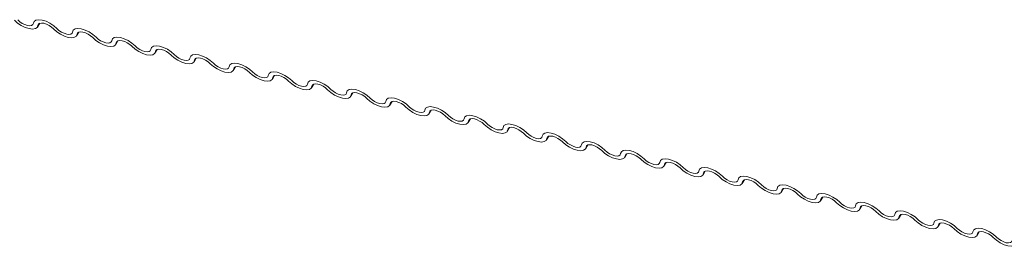
# Model space of a CAD drawing. Units: millimetres. Extents: x -23272466 to 44913, y -22484615 to 188.
# Drawn here: x -23271810 to -23271805, y -22483416 to -22483415 of the extents above; entities that cross this region are included whole.
import ezdxf

# ---------------------------------------------------------------- set-up
doc = ezdxf.new("R2010")
doc.units = ezdxf.units.MM
doc.layers.add('KEYLITE FLASHING', color=7, linetype='Continuous', lineweight=18)
doc.layers.add('KEYLITE TEXT', color=250, linetype='Continuous', lineweight=18)

# ---------------------------------------------------------------- blocks, each defined once
blk = doc.blocks.new('TRF flashing icone')
at = {"layer": 'KEYLITE FLASHING', "color": 251, "linetype": 'Continuous', "lineweight": 13}
for p, q in [((-6745.661, -1205.1106), (-6745.6504, -1205.0932)), ((-6745.6535, -1205.0946), (-6745.6587, -1205.1032)), ((-6745.4772, -1205.1514), (-6745.4666, -1205.134)), ((-6745.4697, -1205.1354), (-6745.4749, -1205.144)), ((-6745.2933, -1205.1922), (-6745.2828, -1205.1747)), ((-6745.2858, -1205.1762), (-6745.291, -1205.1848)), ((-6745.1095, -1205.2329), (-6745.0989, -1205.2155)), ((-6745.102, -1205.217), (-6745.1072, -1205.2255)), ((-6744.9257, -1205.2737), (-6744.9151, -1205.2563)), ((-6744.9182, -1205.2578), (-6744.9234, -1205.2663)), ((-6744.7418, -1205.3145), (-6744.7313, -1205.2971)), ((-6744.7343, -1205.2985), (-6744.7396, -1205.3071)), ((-6744.558, -1205.3553), (-6744.5474, -1205.3379)), ((-6744.5505, -1205.3393), (-6744.5557, -1205.3479)), ((-6744.3742, -1205.3961), (-6744.3636, -1205.3787)), ((-6744.3667, -1205.3801), (-6744.3719, -1205.3887)), ((-6744.1904, -1205.4368), (-6744.1798, -1205.4194)), ((-6744.1829, -1205.4209), (-6744.1881, -1205.4294)), ((-6744.0065, -1205.4776), (-6743.996, -1205.4602)), ((-6743.999, -1205.4617), (-6744.0042, -1205.4702)), ((-6743.8227, -1205.5184), (-6743.8121, -1205.501)), ((-6743.8152, -1205.5024), (-6743.8204, -1205.511)), ((-6743.6389, -1205.5592), (-6743.6283, -1205.5418)), ((-6743.6314, -1205.5432), (-6743.6366, -1205.5518)), ((-6743.455, -1205.6), (-6743.4445, -1205.5826)), ((-6743.4475, -1205.584), (-6743.4528, -1205.5926)), ((-6743.2712, -1205.6407), (-6743.2606, -1205.6233)), ((-6743.2637, -1205.6248), (-6743.2689, -1205.6333)), ((-6743.0874, -1205.6815), (-6743.0768, -1205.6641)), ((-6743.0799, -1205.6656), (-6743.0851, -1205.6741)), ((-6742.9036, -1205.7223), (-6742.893, -1205.7049)), ((-6742.8961, -1205.7063), (-6742.9013, -1205.7149)), ((-6742.7197, -1205.7631), (-6742.7092, -1205.7457)), ((-6742.7122, -1205.7471), (-6742.7174, -1205.7557)), ((-6742.5359, -1205.8039), (-6742.5253, -1205.7865)), ((-6742.5284, -1205.7879), (-6742.5336, -1205.7965)), ((-6742.3521, -1205.8446), (-6742.3415, -1205.8272)), ((-6742.3446, -1205.8287), (-6742.3498, -1205.8372)), ((-6742.1682, -1205.8854), (-6742.1577, -1205.868)), ((-6742.1607, -1205.8695), (-6742.166, -1205.878)), ((-6741.9844, -1205.9262), (-6741.9738, -1205.9088)), ((-6741.9769, -1205.9102), (-6741.9821, -1205.9188)), ((-6741.8006, -1205.967), (-6741.79, -1205.9496)), ((-6741.7931, -1205.951), (-6741.7983, -1205.9596)), ((-6741.6168, -1206.0078), (-6741.6062, -1205.9904)), ((-6741.6093, -1205.9918), (-6741.6145, -1206.0004)), ((-6741.4329, -1206.0486), (-6741.4224, -1206.0311)), ((-6741.4254, -1206.0326), (-6741.4306, -1206.0412)), ((-6741.2491, -1206.0893), (-6741.2385, -1206.0719)), ((-6741.2416, -1206.0734), (-6741.2468, -1206.0819))]:
    blk.add_line(p, q, dxfattribs=at)
at = {"layer": 'KEYLITE FLASHING', "color": 251, "linetype": 'Continuous', "lineweight": 13, "flags": 128}
for points in [[(-6745.6587, -1205.1032), (-6745.6622, -1205.1123), (-6745.6708, -1205.1181), (-6745.6837, -1205.1201), (-6745.6999, -1205.1182), (-6745.7181, -1205.1125), (-6745.7367, -1205.1035), (-6745.7541, -1205.0919), (-6745.769, -1205.0787)], [(-6745.7537, -1205.0768), (-6745.7438, -1205.0855), (-6745.7322, -1205.0933), (-6745.7198, -1205.0993), (-6745.7077, -1205.1031), (-6745.6968, -1205.1043), (-6745.6882, -1205.103), (-6745.6825, -1205.0991), (-6745.6802, -1205.0931)], [(-6745.6802, -1205.0931), (-6745.6767, -1205.084), (-6745.6681, -1205.0782), (-6745.6552, -1205.0762), (-6745.6389, -1205.0781), (-6745.6208, -1205.0838), (-6745.6022, -1205.0928), (-6745.5847, -1205.1044), (-6745.5699, -1205.1175)], [(-6745.5852, -1205.1195), (-6745.5951, -1205.1107), (-6745.6067, -1205.103), (-6745.6191, -1205.097), (-6745.6312, -1205.0932), (-6745.642, -1205.0919), (-6745.6507, -1205.0933), (-6745.6564, -1205.0971), (-6745.6587, -1205.1032)], [(-6745.4749, -1205.144), (-6745.4784, -1205.1531), (-6745.4869, -1205.1589), (-6745.4999, -1205.1609), (-6745.5161, -1205.159), (-6745.5343, -1205.1532), (-6745.5528, -1205.1442), (-6745.5703, -1205.1327), (-6745.5852, -1205.1195)], [(-6745.5699, -1205.1175), (-6745.56, -1205.1263), (-6745.5483, -1205.134), (-6745.5359, -1205.14), (-6745.5238, -1205.1438), (-6745.513, -1205.1451), (-6745.5044, -1205.1438), (-6745.4987, -1205.1399), (-6745.4963, -1205.1339)], [(-6745.4963, -1205.1339), (-6745.4929, -1205.1248), (-6745.4843, -1205.119), (-6745.4713, -1205.117), (-6745.4551, -1205.1189), (-6745.4369, -1205.1246), (-6745.4184, -1205.1336), (-6745.4009, -1205.1452), (-6745.386, -1205.1583)], [(-6745.4013, -1205.1603), (-6745.4112, -1205.1515), (-6745.4229, -1205.1438), (-6745.4353, -1205.1378), (-6745.4474, -1205.134), (-6745.4582, -1205.1327), (-6745.4668, -1205.1341), (-6745.4725, -1205.1379), (-6745.4749, -1205.144)], [(-6745.291, -1205.1848), (-6745.2945, -1205.1938), (-6745.3031, -1205.1996), (-6745.316, -1205.2017), (-6745.3323, -1205.1997), (-6745.3504, -1205.194), (-6745.369, -1205.185), (-6745.3865, -1205.1734), (-6745.4013, -1205.1603)], [(-6745.386, -1205.1583), (-6745.3761, -1205.1671), (-6745.3645, -1205.1748), (-6745.3521, -1205.1808), (-6745.34, -1205.1846), (-6745.3292, -1205.1859), (-6745.3205, -1205.1846), (-6745.3148, -1205.1807), (-6745.3125, -1205.1746)], [(-6745.3125, -1205.1746), (-6745.309, -1205.1656), (-6745.3005, -1205.1598), (-6745.2875, -1205.1577), (-6745.2713, -1205.1597), (-6745.2531, -1205.1654), (-6745.2345, -1205.1744), (-6745.2171, -1205.186), (-6745.2022, -1205.1991)], [(-6745.2175, -1205.2011), (-6745.2274, -1205.1923), (-6745.239, -1205.1846), (-6745.2514, -1205.1786), (-6745.2635, -1205.1748), (-6745.2744, -1205.1735), (-6745.283, -1205.1748), (-6745.2887, -1205.1787), (-6745.291, -1205.1848)], [(-6745.1072, -1205.2255), (-6745.1107, -1205.2346), (-6745.1193, -1205.2404), (-6745.1322, -1205.2424), (-6745.1484, -1205.2405), (-6745.1666, -1205.2348), (-6745.1852, -1205.2258), (-6745.2026, -1205.2142), (-6745.2175, -1205.2011)], [(-6745.2022, -1205.1991), (-6745.1923, -1205.2079), (-6745.1807, -1205.2156), (-6745.1683, -1205.2216), (-6745.1562, -1205.2254), (-6745.1453, -1205.2267), (-6745.1367, -1205.2253), (-6745.131, -1205.2215), (-6745.1287, -1205.2154)], [(-6745.1287, -1205.2154), (-6745.1252, -1205.2063), (-6745.1166, -1205.2005), (-6745.1037, -1205.1985), (-6745.0874, -1205.2004), (-6745.0693, -1205.2061), (-6745.0507, -1205.2152), (-6745.0332, -1205.2267), (-6745.0184, -1205.2399)], [(-6745.0337, -1205.2419), (-6745.0436, -1205.2331), (-6745.0552, -1205.2254), (-6745.0676, -1205.2194), (-6745.0797, -1205.2156), (-6745.0905, -1205.2143), (-6745.0992, -1205.2156), (-6745.1049, -1205.2195), (-6745.1072, -1205.2255)], [(-6744.9234, -1205.2663), (-6744.9269, -1205.2754), (-6744.9354, -1205.2812), (-6744.9484, -1205.2832), (-6744.9646, -1205.2813), (-6744.9828, -1205.2756), (-6745.0014, -1205.2666), (-6745.0188, -1205.255), (-6745.0337, -1205.2419)], [(-6745.0184, -1205.2399), (-6745.0085, -1205.2487), (-6744.9968, -1205.2564), (-6744.9844, -1205.2624), (-6744.9723, -1205.2662), (-6744.9615, -1205.2675), (-6744.9529, -1205.2661), (-6744.9472, -1205.2623), (-6744.9449, -1205.2562)], [(-6744.9449, -1205.2562), (-6744.9414, -1205.2471), (-6744.9328, -1205.2413), (-6744.9199, -1205.2393), (-6744.9036, -1205.2412), (-6744.8855, -1205.2469), (-6744.8669, -1205.2559), (-6744.8494, -1205.2675), (-6744.8346, -1205.2807)], [(-6744.8498, -1205.2826), (-6744.8598, -1205.2739), (-6744.8714, -1205.2661), (-6744.8838, -1205.2601), (-6744.8959, -1205.2563), (-6744.9067, -1205.2551), (-6744.9153, -1205.2564), (-6744.9211, -1205.2603), (-6744.9234, -1205.2663)], [(-6744.7396, -1205.3071), (-6744.743, -1205.3162), (-6744.7516, -1205.322), (-6744.7646, -1205.324), (-6744.7808, -1205.3221), (-6744.7989, -1205.3164), (-6744.8175, -1205.3074), (-6744.835, -1205.2958), (-6744.8498, -1205.2826)], [(-6744.8346, -1205.2807), (-6744.8246, -1205.2894), (-6744.813, -1205.2972), (-6744.8006, -1205.3032), (-6744.7885, -1205.307), (-6744.7777, -1205.3083), (-6744.7691, -1205.3069), (-6744.7633, -1205.303), (-6744.761, -1205.297)], [(-6744.761, -1205.297), (-6744.7575, -1205.2879), (-6744.749, -1205.2821), (-6744.736, -1205.2801), (-6744.7198, -1205.282), (-6744.7016, -1205.2877), (-6744.683, -1205.2967), (-6744.6656, -1205.3083), (-6744.6507, -1205.3215)], [(-6744.666, -1205.3234), (-6744.6759, -1205.3146), (-6744.6876, -1205.3069), (-6744.7, -1205.3009), (-6744.7121, -1205.2971), (-6744.7229, -1205.2958), (-6744.7315, -1205.2972), (-6744.7372, -1205.301), (-6744.7396, -1205.3071)], [(-6744.5557, -1205.3479), (-6744.5592, -1205.357), (-6744.5678, -1205.3628), (-6744.5807, -1205.3648), (-6744.597, -1205.3629), (-6744.6151, -1205.3572), (-6744.6337, -1205.3481), (-6744.6512, -1205.3366), (-6744.666, -1205.3234)], [(-6744.6507, -1205.3215), (-6744.6408, -1205.3302), (-6744.6292, -1205.3379), (-6744.6168, -1205.3439), (-6744.6047, -1205.3477), (-6744.5939, -1205.349), (-6744.5852, -1205.3477), (-6744.5795, -1205.3438), (-6744.5772, -1205.3378)], [(-6744.5772, -1205.3378), (-6744.5737, -1205.3287), (-6744.5651, -1205.3229), (-6744.5522, -1205.3209), (-6744.536, -1205.3228), (-6744.5178, -1205.3285), (-6744.4992, -1205.3375), (-6744.4818, -1205.3491), (-6744.4669, -1205.3622)], [(-6744.4822, -1205.3642), (-6744.4921, -1205.3554), (-6744.5037, -1205.3477), (-6744.5161, -1205.3417), (-6744.5282, -1205.3379), (-6744.5391, -1205.3366), (-6744.5477, -1205.338), (-6744.5534, -1205.3418), (-6744.5557, -1205.3479)], [(-6744.3719, -1205.3887), (-6744.3754, -1205.3977), (-6744.384, -1205.4035), (-6744.3969, -1205.4056), (-6744.4131, -1205.4036), (-6744.4313, -1205.3979), (-6744.4499, -1205.3889), (-6744.4673, -1205.3774), (-6744.4822, -1205.3642)], [(-6744.4669, -1205.3622), (-6744.457, -1205.371), (-6744.4454, -1205.3787), (-6744.433, -1205.3847), (-6744.4209, -1205.3885), (-6744.41, -1205.3898), (-6744.4014, -1205.3885), (-6744.3957, -1205.3846), (-6744.3934, -1205.3785)], [(-6744.3934, -1205.3785), (-6744.3899, -1205.3695), (-6744.3813, -1205.3637), (-6744.3684, -1205.3616), (-6744.3521, -1205.3636), (-6744.334, -1205.3693), (-6744.3154, -1205.3783), (-6744.2979, -1205.3899), (-6744.2831, -1205.403)], [(-6744.2984, -1205.405), (-6744.3083, -1205.3962), (-6744.3199, -1205.3885), (-6744.3323, -1205.3825), (-6744.3444, -1205.3787), (-6744.3552, -1205.3774), (-6744.3639, -1205.3787), (-6744.3696, -1205.3826), (-6744.3719, -1205.3887)], [(-6744.1881, -1205.4294), (-6744.1916, -1205.4385), (-6744.2001, -1205.4443), (-6744.2131, -1205.4463), (-6744.2293, -1205.4444), (-6744.2475, -1205.4387), (-6744.266, -1205.4297), (-6744.2835, -1205.4181), (-6744.2984, -1205.405)], [(-6744.2831, -1205.403), (-6744.2732, -1205.4118), (-6744.2615, -1205.4195), (-6744.2491, -1205.4255), (-6744.237, -1205.4293), (-6744.2262, -1205.4306), (-6744.2176, -1205.4292), (-6744.2119, -1205.4254), (-6744.2095, -1205.4193)], [(-6744.2095, -1205.4193), (-6744.2061, -1205.4102), (-6744.1975, -1205.4044), (-6744.1845, -1205.4024), (-6744.1683, -1205.4043), (-6744.1501, -1205.4101), (-6744.1316, -1205.4191), (-6744.1141, -1205.4306), (-6744.0992, -1205.4438)], [(-6744.1145, -1205.4458), (-6744.1244, -1205.437), (-6744.1361, -1205.4293), (-6744.1485, -1205.4233), (-6744.1606, -1205.4195), (-6744.1714, -1205.4182), (-6744.18, -1205.4195), (-6744.1857, -1205.4234), (-6744.1881, -1205.4294)], [(-6744.0042, -1205.4702), (-6744.0077, -1205.4793), (-6744.0163, -1205.4851), (-6744.0292, -1205.4871), (-6744.0455, -1205.4852), (-6744.0636, -1205.4795), (-6744.0822, -1205.4705), (-6744.0997, -1205.4589), (-6744.1145, -1205.4458)], [(-6744.0992, -1205.4438), (-6744.0893, -1205.4526), (-6744.0777, -1205.4603), (-6744.0653, -1205.4663), (-6744.0532, -1205.4701), (-6744.0424, -1205.4714), (-6744.0337, -1205.47), (-6744.028, -1205.4662), (-6744.0257, -1205.4601)], [(-6744.0257, -1205.4601), (-6744.0222, -1205.451), (-6744.0137, -1205.4452), (-6744.0007, -1205.4432), (-6743.9845, -1205.4451), (-6743.9663, -1205.4508), (-6743.9477, -1205.4598), (-6743.9303, -1205.4714), (-6743.9154, -1205.4846)], [(-6743.9307, -1205.4865), (-6743.9406, -1205.4778), (-6743.9522, -1205.4701), (-6743.9646, -1205.464), (-6743.9768, -1205.4602), (-6743.9876, -1205.459), (-6743.9962, -1205.4603), (-6744.0019, -1205.4642), (-6744.0042, -1205.4702)], [(-6743.8204, -1205.511), (-6743.8239, -1205.5201), (-6743.8325, -1205.5259), (-6743.8454, -1205.5279), (-6743.8616, -1205.526), (-6743.8798, -1205.5203), (-6743.8984, -1205.5113), (-6743.9158, -1205.4997), (-6743.9307, -1205.4865)], [(-6743.9154, -1205.4846), (-6743.9055, -1205.4933), (-6743.8939, -1205.5011), (-6743.8815, -1205.5071), (-6743.8694, -1205.5109), (-6743.8585, -1205.5122), (-6743.8499, -1205.5108), (-6743.8442, -1205.5069), (-6743.8419, -1205.5009)], [(-6743.8419, -1205.5009), (-6743.8384, -1205.4918), (-6743.8298, -1205.486), (-6743.8169, -1205.484), (-6743.8006, -1205.4859), (-6743.7825, -1205.4916), (-6743.7639, -1205.5006), (-6743.7464, -1205.5122), (-6743.7316, -1205.5254)], [(-6743.7469, -1205.5273), (-6743.7568, -1205.5185), (-6743.7684, -1205.5108), (-6743.7808, -1205.5048), (-6743.7929, -1205.501), (-6743.8037, -1205.4997), (-6743.8124, -1205.5011), (-6743.8181, -1205.5049), (-6743.8204, -1205.511)], [(-6743.6366, -1205.5518), (-6743.6401, -1205.5609), (-6743.6486, -1205.5667), (-6743.6616, -1205.5687), (-6743.6778, -1205.5668), (-6743.696, -1205.5611), (-6743.7146, -1205.552), (-6743.732, -1205.5405), (-6743.7469, -1205.5273)], [(-6743.7316, -1205.5254), (-6743.7217, -1205.5341), (-6743.71, -1205.5418), (-6743.6976, -1205.5478), (-6743.6855, -1205.5517), (-6743.6747, -1205.5529), (-6743.6661, -1205.5516), (-6743.6604, -1205.5477), (-6743.6581, -1205.5417)], [(-6743.6581, -1205.5417), (-6743.6546, -1205.5326), (-6743.646, -1205.5268), (-6743.6331, -1205.5248), (-6743.6168, -1205.5267), (-6743.5987, -1205.5324), (-6743.5801, -1205.5414), (-6743.5626, -1205.553), (-6743.5478, -1205.5661)], [(-6743.563, -1205.5681), (-6743.573, -1205.5593), (-6743.5846, -1205.5516), (-6743.597, -1205.5456), (-6743.6091, -1205.5418), (-6743.6199, -1205.5405), (-6743.6285, -1205.5419), (-6743.6343, -1205.5457), (-6743.6366, -1205.5518)], [(-6743.4528, -1205.5926), (-6743.4562, -1205.6017), (-6743.4648, -1205.6074), (-6743.4778, -1205.6095), (-6743.494, -1205.6075), (-6743.5121, -1205.6018), (-6743.5307, -1205.5928), (-6743.5482, -1205.5813), (-6743.563, -1205.5681)], [(-6743.5478, -1205.5661), (-6743.5378, -1205.5749), (-6743.5262, -1205.5826), (-6743.5138, -1205.5886), (-6743.5017, -1205.5924), (-6743.4909, -1205.5937), (-6743.4823, -1205.5924), (-6743.4765, -1205.5885), (-6743.4742, -1205.5824)], [(-6743.4742, -1205.5824), (-6743.4707, -1205.5734), (-6743.4622, -1205.5676), (-6743.4492, -1205.5655), (-6743.433, -1205.5675), (-6743.4148, -1205.5732), (-6743.3962, -1205.5822), (-6743.3788, -1205.5938), (-6743.3639, -1205.6069)], [(-6743.3792, -1205.6089), (-6743.3891, -1205.6001), (-6743.4008, -1205.5924), (-6743.4132, -1205.5864), (-6743.4253, -1205.5826), (-6743.4361, -1205.5813), (-6743.4447, -1205.5826), (-6743.4504, -1205.5865), (-6743.4528, -1205.5926)], [(-6743.2689, -1205.6333), (-6743.2724, -1205.6424), (-6743.281, -1205.6482), (-6743.2939, -1205.6502), (-6743.3102, -1205.6483), (-6743.3283, -1205.6426), (-6743.3469, -1205.6336), (-6743.3644, -1205.622), (-6743.3792, -1205.6089)], [(-6743.3639, -1205.6069), (-6743.354, -1205.6157), (-6743.3424, -1205.6234), (-6743.33, -1205.6294), (-6743.3179, -1205.6332), (-6743.3071, -1205.6345), (-6743.2984, -1205.6332), (-6743.2927, -1205.6293), (-6743.2904, -1205.6232)], [(-6743.2904, -1205.6232), (-6743.2869, -1205.6141), (-6743.2783, -1205.6083), (-6743.2654, -1205.6063), (-6743.2492, -1205.6083), (-6743.231, -1205.614), (-6743.2124, -1205.623), (-6743.195, -1205.6345), (-6743.1801, -1205.6477)], [(-6743.1954, -1205.6497), (-6743.2053, -1205.6409), (-6743.2169, -1205.6332), (-6743.2293, -1205.6272), (-6743.2414, -1205.6234), (-6743.2523, -1205.6221), (-6743.2609, -1205.6234), (-6743.2666, -1205.6273), (-6743.2689, -1205.6333)], [(-6743.0851, -1205.6741), (-6743.0886, -1205.6832), (-6743.0972, -1205.689), (-6743.1101, -1205.691), (-6743.1263, -1205.6891), (-6743.1445, -1205.6834), (-6743.1631, -1205.6744), (-6743.1805, -1205.6628), (-6743.1954, -1205.6497)], [(-6743.1801, -1205.6477), (-6743.1702, -1205.6565), (-6743.1586, -1205.6642), (-6743.1462, -1205.6702), (-6743.1341, -1205.674), (-6743.1232, -1205.6753), (-6743.1146, -1205.6739), (-6743.1089, -1205.6701), (-6743.1066, -1205.664)], [(-6743.1066, -1205.664), (-6743.1031, -1205.6549), (-6743.0945, -1205.6491), (-6743.0816, -1205.6471), (-6743.0653, -1205.649), (-6743.0472, -1205.6547), (-6743.0286, -1205.6638), (-6743.0111, -1205.6753), (-6742.9963, -1205.6885)], [(-6743.0116, -1205.6904), (-6743.0215, -1205.6817), (-6743.0331, -1205.674), (-6743.0455, -1205.6679), (-6743.0576, -1205.6641), (-6743.0684, -1205.6629), (-6743.0771, -1205.6642), (-6743.0828, -1205.6681), (-6743.0851, -1205.6741)], [(-6742.9013, -1205.7149), (-6742.9048, -1205.724), (-6742.9133, -1205.7298), (-6742.9263, -1205.7318), (-6742.9425, -1205.7299), (-6742.9607, -1205.7242), (-6742.9792, -1205.7152), (-6742.9967, -1205.7036), (-6743.0116, -1205.6904)], [(-6742.9963, -1205.6885), (-6742.9864, -1205.6972), (-6742.9747, -1205.705), (-6742.9623, -1205.711), (-6742.9502, -1205.7148), (-6742.9394, -1205.7161), (-6742.9308, -1205.7147), (-6742.9251, -1205.7108), (-6742.9227, -1205.7048)], [(-6742.9227, -1205.7048), (-6742.9193, -1205.6957), (-6742.9107, -1205.6899), (-6742.8977, -1205.6879), (-6742.8815, -1205.6898), (-6742.8633, -1205.6955), (-6742.8448, -1205.7045), (-6742.8273, -1205.7161), (-6742.8124, -1205.7293)], [(-6742.8277, -1205.7312), (-6742.8376, -1205.7224), (-6742.8493, -1205.7147), (-6742.8617, -1205.7087), (-6742.8738, -1205.7049), (-6742.8846, -1205.7036), (-6742.8932, -1205.705), (-6742.8989, -1205.7088), (-6742.9013, -1205.7149)], [(-6742.8124, -1205.7293), (-6742.8025, -1205.738), (-6742.7909, -1205.7457), (-6742.7785, -1205.7518), (-6742.7664, -1205.7556), (-6742.7556, -1205.7568), (-6742.7469, -1205.7555), (-6742.7412, -1205.7516), (-6742.7389, -1205.7456)], [(-6742.7389, -1205.7456), (-6742.7354, -1205.7365), (-6742.7269, -1205.7307), (-6742.7139, -1205.7287), (-6742.6977, -1205.7306), (-6742.6795, -1205.7363), (-6742.6609, -1205.7453), (-6742.6435, -1205.7569), (-6742.6286, -1205.77)], [(-6742.7174, -1205.7557), (-6742.7209, -1205.7648), (-6742.7295, -1205.7706), (-6742.7424, -1205.7726), (-6742.7587, -1205.7707), (-6742.7768, -1205.765), (-6742.7954, -1205.7559), (-6742.8129, -1205.7444), (-6742.8277, -1205.7312)], [(-6742.6439, -1205.772), (-6742.6538, -1205.7632), (-6742.6654, -1205.7555), (-6742.6778, -1205.7495), (-6742.69, -1205.7457), (-6742.7008, -1205.7444), (-6742.7094, -1205.7458), (-6742.7151, -1205.7496), (-6742.7174, -1205.7557)], [(-6742.5336, -1205.7965), (-6742.5371, -1205.8056), (-6742.5457, -1205.8114), (-6742.5586, -1205.8134), (-6742.5748, -1205.8114), (-6742.593, -1205.8057), (-6742.6116, -1205.7967), (-6742.629, -1205.7852), (-6742.6439, -1205.772)], [(-6742.6286, -1205.77), (-6742.6187, -1205.7788), (-6742.6071, -1205.7865), (-6742.5947, -1205.7925), (-6742.5826, -1205.7963), (-6742.5717, -1205.7976), (-6742.5631, -1205.7963), (-6742.5574, -1205.7924), (-6742.5551, -1205.7864)], [(-6742.5551, -1205.7864), (-6742.5516, -1205.7773), (-6742.543, -1205.7715), (-6742.5301, -1205.7694), (-6742.5138, -1205.7714), (-6742.4957, -1205.7771), (-6742.4771, -1205.7861), (-6742.4596, -1205.7977), (-6742.4448, -1205.8108)], [(-6742.4601, -1205.8128), (-6742.47, -1205.804), (-6742.4816, -1205.7963), (-6742.494, -1205.7903), (-6742.5061, -1205.7865), (-6742.5169, -1205.7852), (-6742.5256, -1205.7865), (-6742.5313, -1205.7904), (-6742.5336, -1205.7965)], [(-6742.3498, -1205.8372), (-6742.3533, -1205.8463), (-6742.3618, -1205.8521), (-6742.3748, -1205.8542), (-6742.391, -1205.8522), (-6742.4092, -1205.8465), (-6742.4278, -1205.8375), (-6742.4452, -1205.8259), (-6742.4601, -1205.8128)], [(-6742.4448, -1205.8108), (-6742.4349, -1205.8196), (-6742.4232, -1205.8273), (-6742.4108, -1205.8333), (-6742.3987, -1205.8371), (-6742.3879, -1205.8384), (-6742.3793, -1205.8371), (-6742.3736, -1205.8332), (-6742.3713, -1205.8271)], [(-6742.3713, -1205.8271), (-6742.3678, -1205.818), (-6742.3592, -1205.8123), (-6742.3463, -1205.8102), (-6742.33, -1205.8122), (-6742.3119, -1205.8179), (-6742.2933, -1205.8269), (-6742.2758, -1205.8384), (-6742.261, -1205.8516)], [(-6742.2762, -1205.8536), (-6742.2862, -1205.8448), (-6742.2978, -1205.8371), (-6742.3102, -1205.8311), (-6742.3223, -1205.8273), (-6742.3331, -1205.826), (-6742.3417, -1205.8273), (-6742.3475, -1205.8312), (-6742.3498, -1205.8372)], [(-6742.166, -1205.878), (-6742.1694, -1205.8871), (-6742.178, -1205.8929), (-6742.191, -1205.8949), (-6742.2072, -1205.893), (-6742.2253, -1205.8873), (-6742.2439, -1205.8783), (-6742.2614, -1205.8667), (-6742.2762, -1205.8536)], [(-6742.261, -1205.8516), (-6742.251, -1205.8604), (-6742.2394, -1205.8681), (-6742.227, -1205.8741), (-6742.2149, -1205.8779), (-6742.2041, -1205.8792), (-6742.1955, -1205.8778), (-6742.1897, -1205.874), (-6742.1874, -1205.8679)], [(-6742.1874, -1205.8679), (-6742.1839, -1205.8588), (-6742.1754, -1205.853), (-6742.1624, -1205.851), (-6742.1462, -1205.8529), (-6742.128, -1205.8586), (-6742.1094, -1205.8677), (-6742.092, -1205.8792), (-6742.0771, -1205.8924)], [(-6742.0924, -1205.8943), (-6742.1023, -1205.8856), (-6742.114, -1205.8779), (-6742.1264, -1205.8718), (-6742.1385, -1205.868), (-6742.1493, -1205.8668), (-6742.1579, -1205.8681), (-6742.1636, -1205.872), (-6742.166, -1205.878)], [(-6741.9821, -1205.9188), (-6741.9856, -1205.9279), (-6741.9942, -1205.9337), (-6742.0071, -1205.9357), (-6742.0234, -1205.9338), (-6742.0415, -1205.9281), (-6742.0601, -1205.9191), (-6742.0776, -1205.9075), (-6742.0924, -1205.8943)], [(-6742.0771, -1205.8924), (-6742.0672, -1205.9012), (-6742.0556, -1205.9089), (-6742.0432, -1205.9149), (-6742.0311, -1205.9187), (-6742.0203, -1205.92), (-6742.0116, -1205.9186), (-6742.0059, -1205.9148), (-6742.0036, -1205.9087)], [(-6742.0036, -1205.9087), (-6742.0001, -1205.8996), (-6741.9915, -1205.8938), (-6741.9786, -1205.8918), (-6741.9624, -1205.8937), (-6741.9442, -1205.8994), (-6741.9256, -1205.9084), (-6741.9082, -1205.92), (-6741.8933, -1205.9332)], [(-6741.9086, -1205.9351), (-6741.9185, -1205.9264), (-6741.9301, -1205.9186), (-6741.9425, -1205.9126), (-6741.9546, -1205.9088), (-6741.9655, -1205.9075), (-6741.9741, -1205.9089), (-6741.9798, -1205.9128), (-6741.9821, -1205.9188)], [(-6741.7983, -1205.9596), (-6741.8018, -1205.9687), (-6741.8104, -1205.9745), (-6741.8233, -1205.9765), (-6741.8395, -1205.9746), (-6741.8577, -1205.9689), (-6741.8763, -1205.9598), (-6741.8937, -1205.9483), (-6741.9086, -1205.9351)], [(-6741.8933, -1205.9332), (-6741.8834, -1205.9419), (-6741.8718, -1205.9496), (-6741.8594, -1205.9557), (-6741.8473, -1205.9595), (-6741.8364, -1205.9607), (-6741.8278, -1205.9594), (-6741.8221, -1205.9555), (-6741.8198, -1205.9495)], [(-6741.8198, -1205.9495), (-6741.8163, -1205.9404), (-6741.8077, -1205.9346), (-6741.7948, -1205.9326), (-6741.7785, -1205.9345), (-6741.7604, -1205.9402), (-6741.7418, -1205.9492), (-6741.7243, -1205.9608), (-6741.7095, -1205.9739)], [(-6741.7248, -1205.9759), (-6741.7347, -1205.9671), (-6741.7463, -1205.9594), (-6741.7587, -1205.9534), (-6741.7708, -1205.9496), (-6741.7816, -1205.9483), (-6741.7903, -1205.9497), (-6741.796, -1205.9535), (-6741.7983, -1205.9596)], [(-6741.6145, -1206.0004), (-6741.618, -1206.0095), (-6741.6265, -1206.0153), (-6741.6395, -1206.0173), (-6741.6557, -1206.0154), (-6741.6739, -1206.0096), (-6741.6924, -1206.0006), (-6741.7099, -1205.9891), (-6741.7248, -1205.9759)], [(-6741.7095, -1205.9739), (-6741.6996, -1205.9827), (-6741.6879, -1205.9904), (-6741.6755, -1205.9964), (-6741.6634, -1206.0002), (-6741.6526, -1206.0015), (-6741.644, -1206.0002), (-6741.6383, -1205.9963), (-6741.6359, -1205.9903)], [(-6741.6359, -1205.9903), (-6741.6325, -1205.9812), (-6741.6239, -1205.9754), (-6741.6109, -1205.9734), (-6741.5947, -1205.9753), (-6741.5765, -1205.981), (-6741.558, -1205.99), (-6741.5405, -1206.0016), (-6741.5256, -1206.0147)], [(-6741.5409, -1206.0167), (-6741.5508, -1206.0079), (-6741.5625, -1206.0002), (-6741.5749, -1205.9942), (-6741.587, -1205.9904), (-6741.5978, -1205.9891), (-6741.6064, -1205.9905), (-6741.6121, -1205.9943), (-6741.6145, -1206.0004)], [(-6741.4306, -1206.0412), (-6741.4341, -1206.0502), (-6741.4427, -1206.056), (-6741.4556, -1206.0581), (-6741.4719, -1206.0561), (-6741.49, -1206.0504), (-6741.5086, -1206.0414), (-6741.5261, -1206.0298), (-6741.5409, -1206.0167)], [(-6741.5256, -1206.0147), (-6741.5157, -1206.0235), (-6741.5041, -1206.0312), (-6741.4917, -1206.0372), (-6741.4796, -1206.041), (-6741.4688, -1206.0423), (-6741.4601, -1206.041), (-6741.4544, -1206.0371), (-6741.4521, -1206.031)], [(-6741.4521, -1206.031), (-6741.4486, -1206.0219), (-6741.4401, -1206.0162), (-6741.4271, -1206.0141), (-6741.4109, -1206.0161), (-6741.3927, -1206.0218), (-6741.3741, -1206.0308), (-6741.3567, -1206.0423), (-6741.3418, -1206.0555)], [(-6741.3571, -1206.0575), (-6741.367, -1206.0487), (-6741.3786, -1206.041), (-6741.391, -1206.035), (-6741.4032, -1206.0312), (-6741.414, -1206.0299), (-6741.4226, -1206.0312), (-6741.4283, -1206.0351), (-6741.4306, -1206.0412)], [(-6741.2468, -1206.0819), (-6741.2503, -1206.091), (-6741.2589, -1206.0968), (-6741.2718, -1206.0988), (-6741.288, -1206.0969), (-6741.3062, -1206.0912), (-6741.3248, -1206.0822), (-6741.3422, -1206.0706), (-6741.3571, -1206.0575)], [(-6741.3418, -1206.0555), (-6741.3319, -1206.0643), (-6741.3203, -1206.072), (-6741.3079, -1206.078), (-6741.2958, -1206.0818), (-6741.2849, -1206.0831), (-6741.2763, -1206.0817), (-6741.2706, -1206.0779), (-6741.2683, -1206.0718)], [(-6741.2683, -1206.0718), (-6741.2648, -1206.0627), (-6741.2562, -1206.0569), (-6741.2433, -1206.0549), (-6741.227, -1206.0568), (-6741.2089, -1206.0625), (-6741.1903, -1206.0716), (-6741.1728, -1206.0831), (-6741.158, -1206.0963)], [(-6741.1733, -1206.0982), (-6741.1832, -1206.0895), (-6741.1948, -1206.0818), (-6741.2072, -1206.0758), (-6741.2193, -1206.0719), (-6741.2301, -1206.0707), (-6741.2388, -1206.072), (-6741.2445, -1206.0759), (-6741.2468, -1206.0819)], [(-6741.063, -1206.1227), (-6741.0665, -1206.1318), (-6741.075, -1206.1376), (-6741.088, -1206.1396), (-6741.1042, -1206.1377), (-6741.1224, -1206.132), (-6741.141, -1206.123), (-6741.1584, -1206.1114), (-6741.1733, -1206.0982)], [(-6741.158, -1206.0963), (-6741.1481, -1206.1051), (-6741.1364, -1206.1128), (-6741.124, -1206.1188), (-6741.1119, -1206.1226), (-6741.1011, -1206.1239), (-6741.0925, -1206.1225), (-6741.0868, -1206.1187), (-6741.0845, -1206.1126)]]:
    blk.add_lwpolyline(points, dxfattribs=at)

msp = doc.modelspace()

# ---------------------------------------------------------------- block references
at = {"layer": 'KEYLITE TEXT'}
msp.add_blockref('TRF flashing icone', (-23265063.8764, -22482209.5976), dxfattribs=at)

doc.saveas('drawing.dxf')
